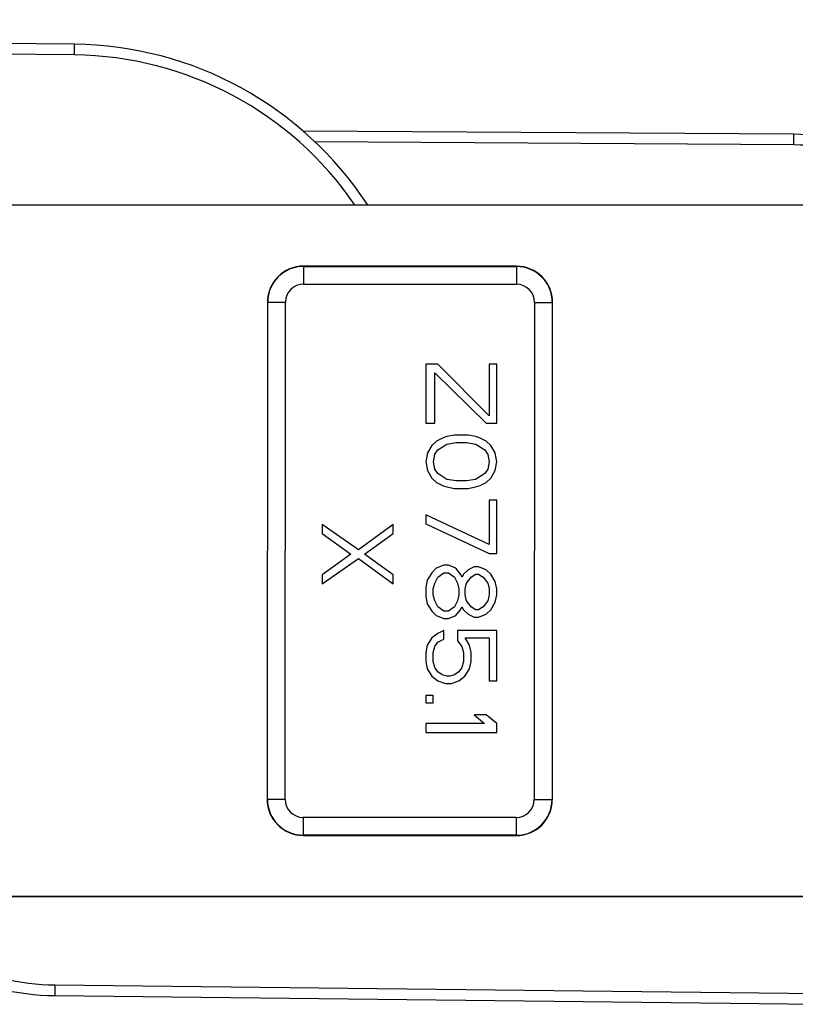
# Model space of a CAD drawing. Units: millimetres. Extents: x 299 to 994, y 404 to 873.
# Drawn here: x 472 to 494, y 503 to 531 of the extents above; entities that cross this region are included whole.
import ezdxf

# ---------------------------------------------------------------- set-up
doc = ezdxf.new("R2010")
doc.units = ezdxf.units.MM
doc.header["$LTSCALE"] = 23.1
doc.layers.add('COMPONENTI_DI_ASSIEME', color=7, linetype='CONTINUOUS')

msp = doc.modelspace()

# ---------------------------------------------------------------- linework, layer by layer
at = {"layer": 'COMPONENTI_DI_ASSIEME', "linetype": 'Continuous'}
for p, q in [((473.669, 529.829), (411.286, 530.521)), ((473.665, 529.529), (411.235, 530.222)), ((473.665, 529.529), (473.669, 529.829)), ((493.932, 527.293), (480.107, 527.385)), ((493.93, 526.993), (493.932, 527.293)), ((493.93, 526.993), (480.438, 527.082)), ((421.619, 525.344), (495.865, 525.304)), ((496.927, 525.284), (421.638, 525.325)), ((486.12, 523.577), (480.12, 523.581)), ((480.12, 523.581), (480.12, 523.072)), ((480.12, 523.572), (486.12, 523.569)), ((486.12, 523.577), (486.12, 523.069)), ((480.12, 523.072), (486.12, 523.069)), ((479.102, 522.564), (479.095, 508.562)), ((479.102, 522.564), (479.611, 522.563)), ((479.104, 508.562), (479.111, 522.564)), ((479.603, 508.562), (479.611, 522.563)), ((486.628, 522.56), (486.621, 508.558)), ((486.628, 522.56), (487.137, 522.559)), ((487.128, 522.559), (487.121, 508.558)), ((487.13, 508.558), (487.137, 522.559)), ((483.567, 520.821), (483.566, 519.154)), ((483.907, 520.82), (483.567, 520.821)), ((483.821, 519.154), (483.822, 520.57)), ((483.822, 520.57), (485.268, 519.153)), ((485.353, 519.361), (483.907, 520.82)), ((485.354, 520.82), (485.353, 519.361)), ((485.567, 520.819), (485.354, 520.82)), ((485.566, 519.153), (485.567, 520.819)), ((483.566, 519.154), (483.821, 519.154)), ((485.268, 519.153), (485.566, 519.153)), ((483.863, 518.654), (483.736, 518.529)), ((484.034, 518.737), (483.863, 518.654)), ((484.161, 518.779), (484.034, 518.737)), ((484.374, 518.82), (484.161, 518.779)), ((484.161, 518.57), (484.416, 518.612)), ((484.757, 518.82), (484.374, 518.82)), ((484.416, 518.612), (484.714, 518.612)), ((484.714, 518.612), (484.97, 518.57)), ((484.97, 518.778), (484.757, 518.82)), ((485.097, 518.736), (484.97, 518.778)), ((485.268, 518.653), (485.097, 518.736)), ((485.395, 518.528), (485.268, 518.653)), ((483.736, 518.529), (483.608, 518.321)), ((483.821, 518.279), (483.906, 518.404)), ((483.906, 518.404), (484.161, 518.57)), ((484.97, 518.57), (485.225, 518.403)), ((485.225, 518.403), (485.31, 518.278)), ((485.523, 518.32), (485.395, 518.528)), ((483.608, 518.321), (483.565, 518.071)), ((483.565, 518.071), (483.608, 517.821)), ((483.778, 518.07), (483.821, 518.279)), ((483.82, 517.862), (483.778, 518.07)), ((485.31, 518.278), (485.352, 518.07)), ((485.352, 518.07), (485.31, 517.861)), ((485.522, 517.82), (485.565, 518.069)), ((485.565, 518.069), (485.523, 518.32)), ((483.608, 517.821), (483.735, 517.612)), ((483.905, 517.737), (483.82, 517.862)), ((485.31, 517.861), (485.225, 517.736)), ((485.395, 517.611), (485.522, 517.82)), ((483.735, 517.612), (483.863, 517.487)), ((484.161, 517.57), (483.905, 517.737)), ((484.416, 517.528), (484.161, 517.57)), ((484.714, 517.528), (484.416, 517.528)), ((484.969, 517.57), (484.714, 517.528)), ((485.225, 517.736), (484.969, 517.57)), ((485.267, 517.486), (485.395, 517.611)), ((483.863, 517.487), (484.033, 517.404)), ((484.033, 517.404), (484.161, 517.362)), ((484.161, 517.362), (484.373, 517.32)), ((484.373, 517.32), (484.756, 517.32)), ((484.756, 517.32), (484.969, 517.361)), ((484.969, 517.361), (485.097, 517.403)), ((485.097, 517.403), (485.267, 517.486)), ((485.352, 516.986), (485.351, 515.736)), ((485.565, 516.986), (485.352, 516.986)), ((485.564, 515.486), (485.565, 516.986)), ((485.351, 515.736), (483.564, 516.571)), ((483.564, 516.571), (483.564, 516.321)), ((481.665, 515.593), (480.644, 516.302)), ((480.644, 516.302), (480.644, 516.052)), ((482.644, 516.301), (481.665, 515.593)), ((482.644, 516.051), (482.644, 516.301)), ((483.564, 516.321), (485.351, 515.486)), ((480.644, 516.052), (481.452, 515.468)), ((481.835, 515.468), (482.644, 516.051)), ((481.452, 515.468), (480.643, 514.885)), ((480.643, 514.635), (481.665, 515.343)), ((481.665, 515.343), (482.643, 514.634)), ((482.643, 514.884), (481.835, 515.468)), ((485.351, 515.486), (485.564, 515.486)), ((483.861, 515.07), (483.734, 514.945)), ((484.074, 515.154), (483.861, 515.07)), ((484.202, 515.154), (484.074, 515.154)), ((484.415, 515.07), (484.202, 515.154)), ((484.542, 514.903), (484.415, 515.07)), ((484.755, 515.028), (484.627, 514.903)), ((484.925, 515.111), (484.755, 515.028)), ((485.053, 515.111), (484.925, 515.111)), ((485.266, 515.028), (485.053, 515.111)), ((485.393, 514.903), (485.266, 515.028)), ((480.643, 514.885), (480.643, 514.635)), ((482.643, 514.634), (482.643, 514.884)), ((483.606, 514.737), (483.563, 514.529)), ((483.734, 514.945), (483.606, 514.737)), ((483.819, 514.654), (483.904, 514.82)), ((483.904, 514.82), (484.074, 514.945)), ((484.074, 514.945), (484.202, 514.945)), ((484.202, 514.945), (484.372, 514.82)), ((484.372, 514.82), (484.457, 514.653)), ((484.585, 514.82), (484.542, 514.903)), ((484.627, 514.903), (484.585, 514.82)), ((484.712, 514.653), (484.84, 514.82)), ((484.84, 514.82), (484.968, 514.903)), ((484.968, 514.903), (485.053, 514.903)), ((485.053, 514.903), (485.18, 514.82)), ((485.18, 514.82), (485.308, 514.653)), ((485.521, 514.695), (485.393, 514.903)), ((483.563, 514.529), (483.563, 514.279)), ((483.776, 514.487), (483.819, 514.654)), ((483.776, 514.32), (483.776, 514.487)), ((484.457, 514.653), (484.499, 514.487)), ((484.499, 514.487), (484.499, 514.32)), ((484.67, 514.487), (484.712, 514.653)), ((484.67, 514.32), (484.67, 514.487)), ((485.308, 514.653), (485.35, 514.486)), ((485.35, 514.486), (485.35, 514.32)), ((485.563, 514.486), (485.521, 514.695)), ((485.563, 514.319), (485.563, 514.486)), ((483.563, 514.279), (483.606, 514.071)), ((483.818, 514.154), (483.776, 514.32)), ((484.499, 514.32), (484.457, 514.153)), ((484.712, 514.153), (484.67, 514.32)), ((485.35, 514.32), (485.308, 514.153)), ((485.52, 514.111), (485.563, 514.319)), ((483.606, 514.071), (483.733, 513.862)), ((483.903, 513.987), (483.818, 514.154)), ((484.074, 513.862), (483.903, 513.987)), ((484.371, 513.987), (484.201, 513.862)), ((484.457, 514.153), (484.371, 513.987)), ((484.414, 513.737), (484.542, 513.903)), ((484.542, 513.903), (484.584, 513.987)), ((484.584, 513.987), (484.627, 513.903)), ((484.627, 513.903), (484.754, 513.778)), ((484.84, 513.987), (484.712, 514.153)), ((484.967, 513.903), (484.84, 513.987)), ((485.052, 513.903), (484.967, 513.903)), ((485.18, 513.986), (485.052, 513.903)), ((485.308, 514.153), (485.18, 513.986)), ((485.265, 513.778), (485.393, 513.903)), ((485.393, 513.903), (485.52, 514.111)), ((483.733, 513.862), (483.861, 513.737)), ((483.861, 513.737), (484.073, 513.654)), ((484.073, 513.654), (484.201, 513.654)), ((484.201, 513.862), (484.074, 513.862)), ((484.201, 513.654), (484.414, 513.737)), ((484.754, 513.778), (484.924, 513.695)), ((484.924, 513.695), (485.052, 513.695)), ((485.052, 513.695), (485.265, 513.778)), ((483.733, 513.112), (483.605, 512.904)), ((483.903, 513.237), (483.733, 513.112)), ((484.073, 513.32), (483.903, 513.237)), ((483.903, 512.987), (484.073, 513.07)), ((484.073, 513.07), (484.073, 513.32)), ((485.563, 513.319), (484.456, 513.32)), ((484.456, 513.32), (484.456, 513.028)), ((484.669, 513.112), (485.35, 513.111)), ((484.796, 512.903), (484.669, 513.112)), ((485.35, 513.111), (485.349, 511.903)), ((485.562, 511.903), (485.563, 513.319)), ((483.605, 512.904), (483.562, 512.696)), ((483.775, 512.695), (483.818, 512.862)), ((483.818, 512.862), (483.903, 512.987)), ((484.456, 513.028), (484.584, 512.862)), ((484.584, 512.862), (484.626, 512.695)), ((484.839, 512.695), (484.796, 512.903)), ((483.562, 512.696), (483.562, 512.446)), ((483.775, 512.445), (483.775, 512.695)), ((484.626, 512.695), (484.626, 512.445)), ((484.839, 512.445), (484.839, 512.695)), ((483.562, 512.446), (483.605, 512.237)), ((483.605, 512.237), (483.732, 512.029)), ((483.817, 512.279), (483.775, 512.445)), ((483.902, 512.154), (483.817, 512.279)), ((484.583, 512.278), (484.498, 512.153)), ((484.626, 512.445), (484.583, 512.278)), ((484.668, 512.028), (484.796, 512.237)), ((484.796, 512.237), (484.839, 512.445)), ((483.732, 512.029), (483.902, 511.904)), ((484.03, 512.07), (483.902, 512.154)), ((484.158, 512.029), (484.03, 512.07)), ((484.243, 512.029), (484.158, 512.029)), ((484.37, 512.07), (484.243, 512.029)), ((484.498, 512.153), (484.37, 512.07)), ((484.498, 511.903), (484.668, 512.028)), ((483.902, 511.904), (484.115, 511.82)), ((484.115, 511.82), (484.285, 511.82)), ((484.285, 511.82), (484.498, 511.903)), ((485.349, 511.903), (485.562, 511.903)), ((483.562, 511.487), (483.561, 511.279)), ((483.774, 511.487), (483.562, 511.487)), ((483.774, 511.279), (483.774, 511.487)), ((483.561, 511.279), (483.774, 511.279)), ((485.263, 510.945), (484.923, 510.945)), ((484.923, 510.945), (485.221, 510.695)), ((485.561, 510.694), (485.263, 510.945)), ((485.221, 510.695), (483.561, 510.696)), ((483.561, 510.696), (483.561, 510.446)), ((485.561, 510.444), (485.561, 510.694)), ((483.561, 510.446), (485.561, 510.444)), ((479.095, 508.562), (479.603, 508.562)), ((486.621, 508.558), (487.13, 508.558)), ((486.112, 508.05), (480.112, 508.053)), ((480.112, 508.053), (480.112, 507.544)), ((486.112, 508.05), (486.112, 507.541)), ((486.112, 507.55), (480.112, 507.553)), ((480.112, 507.544), (486.112, 507.541)), ((496.916, 505.823), (421.628, 505.863)), ((496.916, 505.803), (421.609, 505.844)), ((473.119, 503.333), (473.116, 503.033)), ((473.119, 503.333), (495.21, 503.088)), ((473.116, 503.033), (495.207, 502.788))]:
    msp.add_line(p, q, dxfattribs=at)
for centre, radius, start, end in [((473.558, 519.83), 10, 33.2451, 89.3642), ((473.558, 519.83), 9.7, 34.4258, 89.3642), ((493.866, 517.293), 10, 53.2192, 89.6218), ((493.866, 517.293), 9.7, 55.6758, 89.6218), ((480.12, 522.563), 1.017, 89.9692, 179.9692), ((480.12, 522.563), 1.009, 89.9692, 179.9692), ((486.12, 522.56), 1.017, 359.9692, 89.9692), ((486.12, 522.56), 1.009, 359.9692, 89.9692), ((480.12, 522.563), 0.509, 89.9692, 179.9692), ((486.12, 522.56), 0.509, 359.9692, 89.9692), ((480.112, 508.562), 1.017, 179.9692, 269.9692), ((480.112, 508.562), 1.009, 179.9692, 269.9692), ((480.112, 508.562), 0.509, 179.9692, 269.9692), ((486.112, 508.558), 1.017, 269.9692, 359.9692), ((486.112, 508.558), 1.009, 269.9692, 359.9692), ((486.112, 508.558), 0.509, 269.9692, 359.9692), ((473.193, 510.033), 7, 217.0262, 269.3642), ((473.193, 510.033), 6.7, 218.9839, 269.3642)]:
    msp.add_arc(centre, radius, start, end, dxfattribs=at)

doc.saveas('drawing.dxf')
